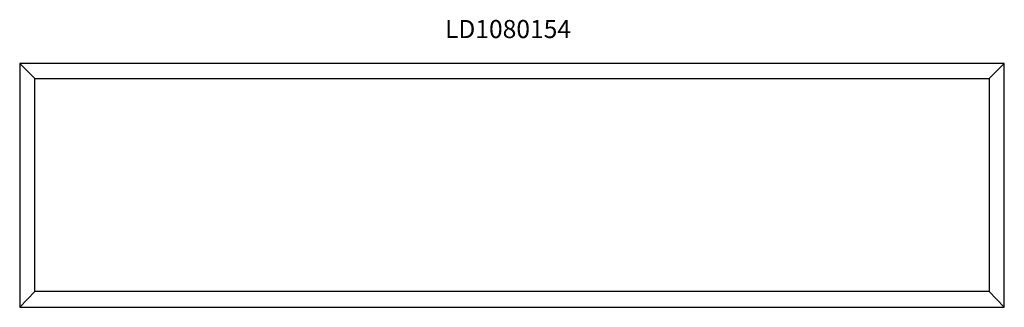
# Model space of a CAD drawing. Units: millimetres. Extents: x 2314.09 to 2315.28, y 1443.52 to 1443.87.
import ezdxf

# ---------------------------------------------------------------- set-up
doc = ezdxf.new("R2010")
doc.units = ezdxf.units.MM
doc.styles.get("Standard").update_dxf_attribs({"font": 'arial.ttf'})

# ---------------------------------------------------------------- blocks, each defined once
blk = doc.blocks.new('LD1080154')
for p, q in [((2314.0863, 1443.8195), (2314.0863, 1443.5235)), ((2315.2813, 1443.8195), (2314.0863, 1443.8195)), ((2314.0863, 1443.8195), (2314.1048, 1443.8013)), ((2315.263, 1443.8013), (2315.2813, 1443.8195)), ((2315.2813, 1443.5235), (2315.2813, 1443.8195)), ((2314.1048, 1443.8013), (2315.263, 1443.8013)), ((2314.1048, 1443.5426), (2314.1048, 1443.8013)), ((2315.263, 1443.8013), (2315.263, 1443.5426)), ((2314.0863, 1443.5235), (2314.1048, 1443.5426)), ((2315.263, 1443.5426), (2314.1048, 1443.5426)), ((2315.2813, 1443.5235), (2315.263, 1443.5426)), ((2314.0863, 1443.5235), (2315.2813, 1443.5235))]:
    blk.add_line(p, q)
at = {"insert": (2314.6025, 1443.8724), "char_height": 0.0239, "attachment_point": 1}
blk.add_mtext_dynamic_manual_height_columns('{\\fCalibri|b0|i0|c0|p34;\\H0.91667x;LD1080154}', width=0.080941, gutter_width=12.5, heights=[0], dxfattribs=at)

msp = doc.modelspace()

# ---------------------------------------------------------------- block references
msp.add_blockref('LD1080154', (0, 0))

doc.saveas('drawing.dxf')
